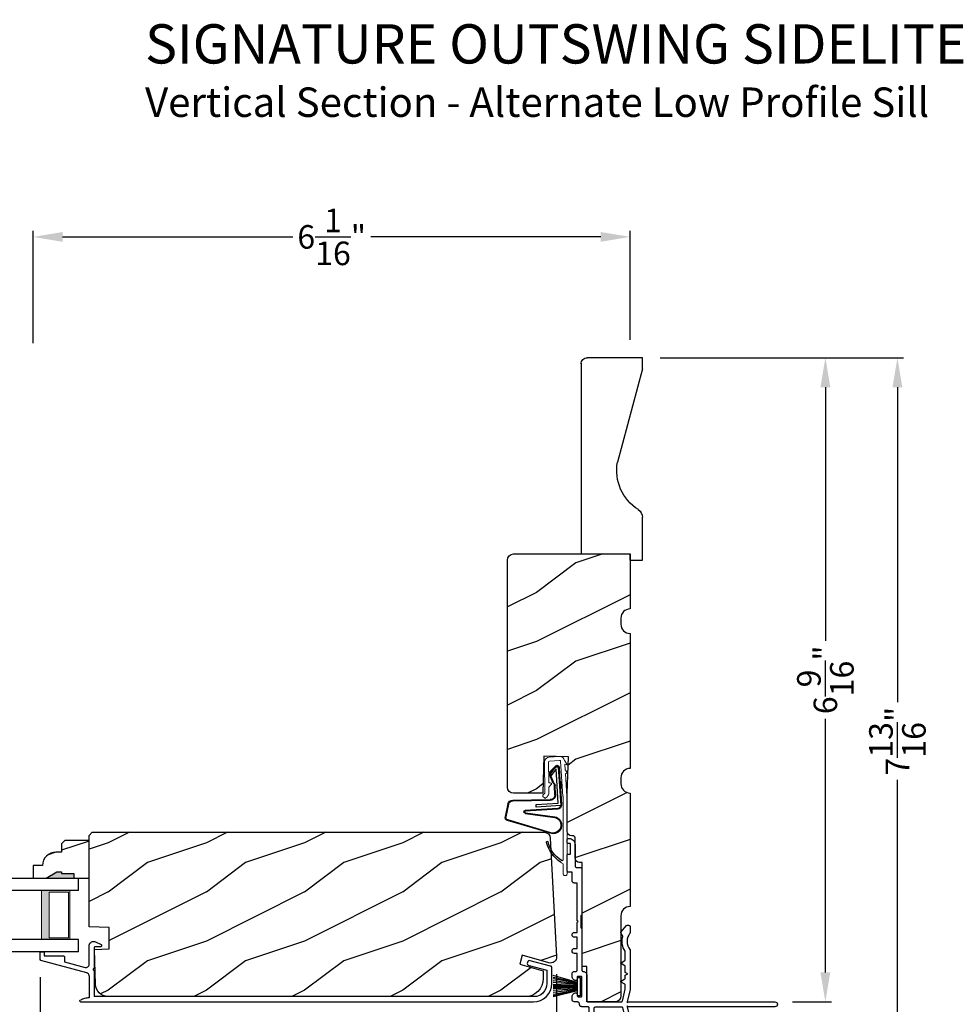
# Model space of a CAD drawing. Extents: x 68 to 136, y 0 to 44.
# Drawn here: x 112.4 to 121.9, y 8.5 to 18.6 of the extents above; entities that cross this region are included whole.
import ezdxf

# ---------------------------------------------------------------- set-up
doc = ezdxf.new("R2010")
doc.units = 0
doc.header["$LTSCALE"] = 4
doc.header["$MEASUREMENT"] = 0
doc.header["$PDMODE"] = 3
doc.layers.get('0').update_dxf_attribs({"linetype": 'CONTINUOUS'})
doc.layers.get('DEFPOINTS').update_dxf_attribs({"color": 3, "linetype": 'CONTINUOUS'})
doc.layers.add('Dim', color=7, linetype='CONTINUOUS')
doc.styles.add('Arial', font='arial.ttf')
doc.styles.get("Standard").update_dxf_attribs({"font": 'arial.ttf'})
doc.dimstyles.get("Standard").update_dxf_attribs({"dimtxt": 0.24, "dimasz": 0.3, "dimexe": 0.0625, "dimexo": 0.18, "dimgap": 0.09, "dimtad": 0, "dimdec": 4, "dimzin": 0, "dimdsep": 46, "dimlunit": 4, "dimtxsty": 'STANDARD', "dimcen": 0, "dimadec": 0, "dimazin": 0, "dimtfac": 1, "dimtdec": 4, "dimtofl": 0, "dimtmove": 2, "dimatfit": 3, "dimfxl": 1, "dimtolj": 1, "dimtzin": 0, "dimarcsym": 0})

# ---------------------------------------------------------------- blocks, each defined once
blk = doc.blocks.new('A$C73F165EF')
for p, q in [((0.025, 0.042), (0.273, 0.112)), ((0.025, 0.094), (0, 0.094)), ((0, 0.094), (0, -0.094)), ((0.025, -0.094), (0.025, 0.094)), ((0.025, 0.039), (0.273, 0.092)), ((0.025, 0.035), (0.273, 0.079)), ((0.025, 0.029), (0.273, 0.06)), ((0.025, 0.022), (0.273, 0.041)), ((0.025, 0.008), (0.273, 0.011)), ((0.025, 0.002), (0.273, 0.002)), ((0.026, 0.011), (0.273, 0.021)), ((0, -0.094), (0.025, -0.094)), ((0.024, -0.029), (0.273, -0.06)), ((0.025, -0.002), (0.273, -0.002)), ((0.025, -0.008), (0.273, -0.011)), ((0.025, -0.011), (0.273, -0.021)), ((0.025, -0.035), (0.273, -0.079)), ((0.025, -0.039), (0.273, -0.092)), ((0.025, -0.042), (0.273, -0.104)), ((0.026, -0.022), (0.273, -0.041))]:
    blk.add_line(p, q)
blk = doc.blocks.new('A$C736078BB')
at = {"linetype": 'Continuous'}
for p, q in [((-0.207, -0.173), (-0.246, 0.104)), ((-0.2, -0.172), (-0.241, 0.127)), ((-0.163, 0.157), (-0.183, -0.174)), ((-0.156, 0.156), (-0.176, -0.175)), ((-0.126, 0.187), (-0.142, -0.062)), ((0.268, 0.162), (-0.126, 0.187)), ((0.111, 0.18), (-0.12, 0.194)), ((-0.117, -0.064), (-0.103, 0.161)), ((-0.103, 0.161), (0.246, 0.139)), ((-0.016, 0.128), (0.074, 0.122)), ((-0.015, 0.135), (0.074, 0.129)), ((0.048, 0.191), (0.047, 0.184)), ((0.116, 0.187), (0.048, 0.191)), ((0.101, 0.111), (0.189, 0.074)), ((0.106, 0.116), (0.194, 0.08)), ((0.264, 0.17), (0.125, 0.179)), ((0.246, 0.139), (0.18, 0.091)), ((0.192, 0.082), (0.26, 0.132)), ((0.213, 0.082), (0.274, 0.143)), ((0.219, 0.079), (0.28, 0.139)), ((0.267, 0.146), (0.267, 0.147)), ((-0.413, 0.096), (-0.28, -0.354)), ((-0.404, 0.087), (-0.274, -0.353)), ((-0.078, -0.301), (-0.073, 0.081)), ((-0.071, -0.302), (-0.066, 0.081)), ((0.18, 0.091), (0.192, 0.082)), ((-0.142, -0.062), (-0.117, -0.064)), ((-0.241, -0.37), (-0.114, -0.343)), ((-0.239, -0.377), (-0.113, -0.35))]:
    blk.add_line(p, q, dxfattribs=at)
blk.add_line((0.116, 0.187), (0.125, 0.179))
for centre, radius, start, end in [((-0.326, 0.109), 0.0875, 11.909, 188.3495), ((-0.326, 0.109), 0.0805, 356.5419, 195.6258), ((-0.123, 0.154), 0.04, 86.3986, 176.3986), ((-0.123, 0.154), 0.033, 86.3986, 176.3986), ((-0.019, 0.08), 0.0545, 86.3986, 179.539), ((-0.019, 0.08), 0.0475, 86.3986, 179.494), ((0.071, 0.075), 0.0545, 49.8565, 86.3986), ((0.071, 0.075), 0.0475, 49.8565, 86.3986), ((0.252, 0.148), 0.015, 356.3986, 86.3986), ((0.247, 0.147), 0.02, 311.3993, 356.3986), ((0.263, 0.15), 0.02, 326.6536, 86.3986), ((0.263, 0.15), 0.013, 326.6536, 69.324), ((0.202, 0.09), 0.02, 229.8565, 326.6536), ((0.202, 0.09), 0.013, 229.8565, 326.6536), ((-0.192, -0.172), 0.0154, 184.8502, 350.8186), ((-0.191, -0.172), 0.00821, 186.0979, 346.6994), ((-0.249, -0.346), 0.032, 194.4101, 289.3079), ((-0.249, -0.346), 0.025, 194.4101, 290.1676), ((-0.121, -0.301), 0.043, 278.9293, 359.328), ((-0.121, -0.301), 0.05, 278.9293, 359.328)]:
    blk.add_arc(centre, radius, start, end, dxfattribs=at)
blk = doc.blocks.new('A$C24476FB7')
at = {"color": 7, "linetype": 'Continuous', "lineweight": 15}
for p, q in [((0.093, 0.004), (0.198, -0.003)), ((0.013, -0.08), (0.039, -0.041)), ((0.038, -0.074), (0.013, -0.08)), ((0.034, -0.131), (0.038, -0.074)), ((0.08, -0.045), (0.056, -0.405)), ((0.195, -0.043), (0.09, -0.036)), ((0.202, -0.256), (0.204, -0.052)), ((0.244, -0.052), (0.241, -0.367)), ((0.007, -0.174), (0.032, -0.136)), ((0.031, -0.169), (0.007, -0.174)), ((0.016, -0.401), (0.031, -0.169)), ((0.199, -0.307), (0.175, -0.283)), ((0.182, -0.266), (0.192, -0.266)), ((0.055, -0.4), (0.055, -1.048)), ((0.201, -0.366), (0.202, -0.314)), ((0.244, -0.374), (0.26, -0.39)), ((0.015, -1.19), (0.015, -0.401)), ((0.231, -0.418), (0.215, -0.402)), ((0.26, -0.404), (0.245, -0.418)), ((0.055, -1.094), (0.055, -1.19))]:
    blk.add_line(p, q, dxfattribs=at)
for centre, radius, start, end in [((0.09, -0.046), 0.05, 86.1919, 170.2948), ((0.031, -0.035), 0.00997, 326.0733, 350.2167), ((0.09, -0.046), 0.01, 86.1812, 176.2144), ((0.194, -0.053), 0.01, 1.2106, 86.1799), ((0.194, -0.053), 0.05, 1.1885, 86.192), ((0.024, -0.13), 0.00999, 326.2073, 356.2185), ((0.182, -0.276), 0.01, 89.377, 224.399), ((0.192, -0.256), 0.01, 269.3825, 359.3751), ((0.192, -0.314), 0.01, 359.3904, 44.4229), ((0.251, -0.367), 0.05, 179.4063, 224.371), ((0.251, -0.367), 0.01, 179.4293, 224.385), ((0.253, -0.397), 0.01, 314.4196, 44.3832), ((0.238, -0.411), 0.01, 224.3869, 314.3923), ((0.216, -0.869), 0.01, 325.0139, 144.9783), ((0.068, -1.096), 0.0133, 108.8834, 174.2424), ((0.027, -1.004), 0.0871, 294.8918, 307.515), ((0.035, -1.19), 0.02, 179.9954, 0.0046)]:
    blk.add_arc(centre, radius, start, end, dxfattribs=at)
for centre, radius, start, end in [((-0.086, -0.8), 0.301, 301.4237, 347.891), ((-0.117, -0.779), 0.354, 303.9278, 344.44), ((0.065, -1.048), 0.01, 180, 301.4237)]:
    blk.add_arc(centre, radius, start, end)
blk = doc.blocks.new('A$C1906042A')
at = {"linetype": 'Continuous'}
for p, q in [((2.131, 2.915), (2.124, 2.915)), ((2.061, 2.852), (2.061, 2.636)), ((2.106, 2.764), (2.106, 2.853)), ((2.116, 2.863), (2.131, 2.863)), ((2.141, 2.873), (2.141, 2.905)), ((2.131, 2.754), (2.116, 2.754)), ((2.141, 2.586), (2.141, 2.744)), ((2.046, 2.62), (2.007, 2.62)), ((1.991, 2.604), (1.991, 2.14)), ((2.091, 2.485), (2.091, 2.57)), ((2.091, 2.57), (2.126, 2.57)), ((2.041, 2.46), (2.066, 2.46)), ((2.041, 2.077), (2.041, 2.46)), ((2.001, 2.13), (2.001, 2.005)), ((1.5, 2.014), (1.5, 1.956)), ((1.529, 2.031), (1.515, 2.03)), ((1.594, 1.96), (1.538, 2.027)), ((2.031, 2.067), (2.041, 2.077)), ((2.041, 2.057), (2.031, 2.067)), ((2.041, 1.958), (2.041, 2.057)), ((1.577, 1.923), (1.594, 1.954)), ((1.991, 1.995), (1.991, 1.57)), ((2.066, 1.958), (2.041, 1.958)), ((2.041, 1.794), (2.041, 1.908)), ((2.041, 1.908), (2.066, 1.908)), ((1.5, 1.777), (1.5, 1.375)), ((1.55, 1.679), (1.55, 1.76)), ((2.066, 1.794), (2.041, 1.794)), ((2.041, 1.57), (2.041, 1.744)), ((2.041, 1.744), (2.066, 1.744)), ((1.55, 1.55), (1.55, 1.609)), ((1.593, 1.648), (1.555, 1.67)), ((1.555, 1.618), (1.593, 1.64)), ((1.525, 1.536), (1.55, 1.55)), ((1.55, 1.522), (1.525, 1.536)), ((1.55, 1.491), (1.55, 1.522)), ((1.941, 1.52), (1.941, 1.26)), ((2.001, 1.51), (2.031, 1.51)), ((2.066, 1.56), (2.051, 1.56)), ((2.091, 1.508), (2.091, 1.535)), ((1.55, 1.381), (1.55, 1.422)), ((1.593, 1.461), (1.555, 1.483)), ((1.555, 1.43), (1.593, 1.452)), ((1.991, 1.31), (1.991, 1.5)), ((2.041, 1.5), (2.041, 1.478)), ((1.5, 1.375), (1.53, 1.25)), ((1.579, 1.258), (1.55, 1.379)), ((2.041, 1.332), (2.041, 1.316)), ((1.52, 1.25), (0.025, 1.25)), ((1.53, 1.24), (1.52, 1.25)), ((1.52, 1.2), (1.53, 1.21)), ((1.53, 1.25), (1.53, 1.24)), ((1.53, 1.21), (1.53, 1.2)), ((1.931, 1.25), (1.589, 1.25)), ((2.025, 1.3), (2.001, 1.3)), ((2.041, 1.25), (2.066, 1.25)), ((2.091, 1.275), (2.091, 1.302)), ((0.025, 1.2), (1.52, 1.2)), ((1.53, 1.2), (1.5, 1.075)), ((1.579, 1.192), (1.55, 1.072)), ((1.851, 1.2), (1.589, 1.2)), ((1.866, 0.748), (1.866, 1.184)), ((1.916, 0.248), (1.916, 1.184)), ((1.932, 1.2), (1.991, 1.2)), ((1.5, 1.075), (1.5, 0.061)), ((1.55, 1.069), (1.55, 0.383)), ((1.666, 0.663), (1.666, 0.712)), ((1.688, 0.734), (1.713, 0.734)), ((1.826, 0.732), (1.851, 0.732)), ((1.678, 0.651), (1.666, 0.663)), ((1.666, 0.639), (1.678, 0.651)), ((1.666, 0.566), (1.666, 0.639)), ((1.835, 0.544), (1.688, 0.544)), ((1.866, 0.254), (1.866, 0.513)), ((1.55, 0.267), (1.55, 0.303)), ((1.56, 0.373), (1.665, 0.373)), ((1.56, 0.313), (1.615, 0.313)), ((1.625, 0.303), (1.625, 0.031)), ((1.675, 0.363), (1.675, 0.06)), ((1.539, 0.254), (1.549, 0.264)), ((1.548, 0.245), (1.539, 0.254)), ((1.539, 0.228), (1.548, 0.237)), ((1.548, 0.219), (1.539, 0.228)), ((1.539, 0.202), (1.548, 0.211)), ((1.548, 0.193), (1.539, 0.202)), ((1.838, 0.059), (1.866, 0.253)), ((1.885, 0.029), (1.916, 0.248)), ((1.531, 0.057), (1.55, 0.136)), ((1.539, 0.176), (1.548, 0.185)), ((1.548, 0.167), (1.539, 0.176)), ((1.539, 0.15), (1.548, 0.159)), ((1.548, 0.141), (1.539, 0.15)), ((1.656, 0), (1.854, 0)), ((1.685, 0.05), (1.828, 0.05))]:
    blk.add_line(p, q, dxfattribs=at)
at = {"linetype": 'Continuous', "flags": 128}
for points in [[(2.124, 2.915), (2.111, 2.913), (2.1, 2.91), (2.089, 2.904), (2.079, 2.896), (2.072, 2.887), (2.066, 2.876), (2.062, 2.864), (2.061, 2.852)], [(2.141, 2.905), (2.141, 2.907), (2.14, 2.909), (2.139, 2.91), (2.138, 2.912), (2.137, 2.913), (2.135, 2.914), (2.133, 2.914), (2.131, 2.915)], [(2.106, 2.853), (2.106, 2.855), (2.107, 2.857), (2.108, 2.859), (2.109, 2.86), (2.111, 2.862), (2.112, 2.863), (2.114, 2.863), (2.116, 2.863)], [(2.131, 2.863), (2.133, 2.863), (2.135, 2.864), (2.137, 2.865), (2.138, 2.866), (2.139, 2.868), (2.14, 2.869), (2.141, 2.871), (2.141, 2.873)], [(2.116, 2.754), (2.114, 2.754), (2.112, 2.755), (2.111, 2.756), (2.109, 2.757), (2.108, 2.758), (2.107, 2.76), (2.106, 2.762), (2.106, 2.764)], [(2.141, 2.744), (2.141, 2.746), (2.14, 2.748), (2.139, 2.749), (2.138, 2.751), (2.137, 2.752), (2.135, 2.753), (2.133, 2.754), (2.131, 2.754)], [(2.007, 2.62), (2.004, 2.62), (2.001, 2.619), (1.998, 2.617), (1.996, 2.615), (1.994, 2.613), (1.992, 2.61), (1.991, 2.607), (1.991, 2.604)], [(2.061, 2.636), (2.061, 2.633), (2.06, 2.63), (2.059, 2.627), (2.057, 2.625), (2.054, 2.623), (2.052, 2.621), (2.049, 2.62), (2.046, 2.62)], [(2.126, 2.57), (2.129, 2.57), (2.132, 2.571), (2.134, 2.573), (2.137, 2.575), (2.139, 2.577), (2.14, 2.58), (2.141, 2.583), (2.141, 2.586)], [(2.066, 2.46), (2.071, 2.461), (2.076, 2.462), (2.08, 2.464), (2.084, 2.467), (2.087, 2.471), (2.089, 2.475), (2.091, 2.48), (2.091, 2.485)], [(1.991, 2.14), (1.991, 2.138), (1.992, 2.136), (1.993, 2.134), (1.994, 2.132), (1.996, 2.131), (1.997, 2.13), (1.999, 2.13), (2.001, 2.13)], [(1.515, 2.03), (1.512, 2.029), (1.509, 2.028), (1.507, 2.027), (1.504, 2.025), (1.502, 2.022), (1.501, 2.02), (1.5, 2.017), (1.5, 2.014)], [(1.538, 2.027), (1.537, 2.028), (1.536, 2.029), (1.535, 2.029), (1.534, 2.03), (1.533, 2.03), (1.532, 2.031), (1.53, 2.031), (1.529, 2.031)], [(1.5, 1.956), (1.5, 1.955), (1.5, 1.954), (1.5, 1.953), (1.501, 1.952), (1.501, 1.952), (1.501, 1.951), (1.502, 1.95), (1.502, 1.949)], [(1.502, 1.949), (1.515, 1.931), (1.525, 1.911), (1.53, 1.889), (1.532, 1.866), (1.53, 1.844), (1.525, 1.822), (1.515, 1.802), (1.502, 1.783)], [(1.552, 1.766), (1.562, 1.783), (1.57, 1.8), (1.576, 1.819), (1.58, 1.838), (1.582, 1.857), (1.582, 1.877), (1.58, 1.896), (1.576, 1.915)], [(1.576, 1.915), (1.575, 1.916), (1.575, 1.917), (1.575, 1.918), (1.575, 1.919), (1.575, 1.92), (1.576, 1.921), (1.576, 1.922), (1.577, 1.923)], [(1.594, 1.954), (1.595, 1.955), (1.595, 1.955), (1.595, 1.956), (1.595, 1.957), (1.595, 1.958), (1.595, 1.959), (1.594, 1.959), (1.594, 1.96)], [(2.001, 2.005), (1.999, 2.004), (1.997, 2.004), (1.996, 2.003), (1.994, 2.002), (1.993, 2), (1.992, 1.998), (1.991, 1.996), (1.991, 1.995)], [(2.066, 1.908), (2.076, 1.91), (2.084, 1.915), (2.089, 1.923), (2.091, 1.933), (2.089, 1.943), (2.084, 1.951), (2.076, 1.956), (2.066, 1.958)], [(1.502, 1.783), (1.502, 1.783), (1.501, 1.782), (1.501, 1.781), (1.501, 1.78), (1.5, 1.779), (1.5, 1.779), (1.5, 1.778), (1.5, 1.777)], [(1.55, 1.76), (1.55, 1.761), (1.55, 1.762), (1.55, 1.762), (1.55, 1.763), (1.551, 1.764), (1.551, 1.765), (1.551, 1.765), (1.552, 1.766)], [(2.066, 1.744), (2.076, 1.746), (2.084, 1.751), (2.089, 1.759), (2.091, 1.769), (2.089, 1.779), (2.084, 1.787), (2.076, 1.792), (2.066, 1.794)], [(1.555, 1.67), (1.554, 1.671), (1.553, 1.672), (1.552, 1.673), (1.551, 1.674), (1.551, 1.675), (1.55, 1.676), (1.55, 1.678), (1.55, 1.679)], [(1.55, 1.609), (1.55, 1.611), (1.55, 1.612), (1.551, 1.613), (1.551, 1.614), (1.552, 1.615), (1.553, 1.616), (1.554, 1.617), (1.555, 1.618)], [(1.593, 1.64), (1.594, 1.641), (1.595, 1.642), (1.595, 1.643), (1.595, 1.644), (1.595, 1.645), (1.595, 1.647), (1.594, 1.648), (1.593, 1.648)], [(1.981, 1.56), (1.973, 1.559), (1.966, 1.557), (1.959, 1.553), (1.953, 1.548), (1.948, 1.542), (1.944, 1.535), (1.942, 1.528), (1.941, 1.52)], [(1.991, 1.57), (1.991, 1.568), (1.99, 1.566), (1.989, 1.564), (1.988, 1.563), (1.987, 1.562), (1.985, 1.561), (1.983, 1.56), (1.981, 1.56)], [(1.991, 1.5), (1.991, 1.502), (1.992, 1.504), (1.993, 1.506), (1.994, 1.507), (1.996, 1.508), (1.997, 1.509), (1.999, 1.51), (2.001, 1.51)], [(2.031, 1.51), (2.033, 1.51), (2.035, 1.509), (2.037, 1.508), (2.038, 1.507), (2.039, 1.506), (2.04, 1.504), (2.041, 1.502), (2.041, 1.5)], [(2.051, 1.56), (2.049, 1.56), (2.047, 1.561), (2.046, 1.562), (2.044, 1.563), (2.043, 1.564), (2.042, 1.566), (2.041, 1.568), (2.041, 1.57)], [(2.051, 1.468), (2.059, 1.469), (2.066, 1.471), (2.073, 1.475), (2.079, 1.48), (2.084, 1.486), (2.088, 1.493), (2.09, 1.5), (2.091, 1.508)], [(2.091, 1.535), (2.091, 1.54), (2.089, 1.545), (2.087, 1.549), (2.084, 1.553), (2.08, 1.556), (2.076, 1.558), (2.071, 1.56), (2.066, 1.56)], [(1.555, 1.483), (1.554, 1.484), (1.553, 1.484), (1.552, 1.485), (1.551, 1.486), (1.551, 1.488), (1.55, 1.489), (1.55, 1.49), (1.55, 1.491)], [(1.55, 1.422), (1.55, 1.423), (1.55, 1.424), (1.551, 1.426), (1.551, 1.427), (1.552, 1.428), (1.553, 1.429), (1.554, 1.43), (1.555, 1.43)], [(1.593, 1.452), (1.594, 1.453), (1.595, 1.454), (1.595, 1.455), (1.595, 1.457), (1.595, 1.458), (1.595, 1.459), (1.594, 1.46), (1.593, 1.461)], [(2.041, 1.478), (2.041, 1.476), (2.042, 1.474), (2.043, 1.472), (2.044, 1.471), (2.046, 1.47), (2.047, 1.469), (2.049, 1.468), (2.051, 1.468)], [(1.55, 1.379), (1.55, 1.379), (1.55, 1.379), (1.55, 1.379), (1.55, 1.38), (1.55, 1.38), (1.55, 1.38), (1.55, 1.381), (1.55, 1.381)], [(2.001, 1.3), (1.999, 1.3), (1.997, 1.301), (1.996, 1.302), (1.994, 1.303), (1.993, 1.304), (1.992, 1.306), (1.991, 1.308), (1.991, 1.31)], [(2.041, 1.316), (2.041, 1.313), (2.04, 1.31), (2.038, 1.307), (2.036, 1.305), (2.034, 1.303), (2.031, 1.301), (2.028, 1.3), (2.025, 1.3)], [(2.051, 1.342), (2.049, 1.342), (2.047, 1.341), (2.046, 1.34), (2.044, 1.339), (2.043, 1.338), (2.042, 1.336), (2.041, 1.334), (2.041, 1.332)], [(2.091, 1.302), (2.09, 1.31), (2.088, 1.317), (2.084, 1.324), (2.079, 1.33), (2.073, 1.335), (2.066, 1.339), (2.059, 1.341), (2.051, 1.342)], [(0.025, 1.25), (0.015, 1.248), (0.007, 1.243), (0.002, 1.235), (0, 1.225), (0.002, 1.215), (0.007, 1.207), (0.015, 1.202), (0.025, 1.2)], [(1.589, 1.25), (1.587, 1.25), (1.585, 1.251), (1.584, 1.251), (1.583, 1.252), (1.581, 1.253), (1.58, 1.255), (1.58, 1.256), (1.579, 1.258)], [(1.941, 1.26), (1.941, 1.258), (1.94, 1.256), (1.939, 1.254), (1.938, 1.253), (1.937, 1.252), (1.935, 1.251), (1.933, 1.25), (1.931, 1.25)], [(1.991, 1.2), (1.996, 1.201), (2.001, 1.202), (2.005, 1.204), (2.009, 1.207), (2.012, 1.211), (2.014, 1.215), (2.016, 1.22), (2.016, 1.225)], [(2.016, 1.225), (2.017, 1.23), (2.018, 1.235), (2.02, 1.239), (2.023, 1.243), (2.027, 1.246), (2.032, 1.248), (2.036, 1.25), (2.041, 1.25)], [(2.066, 1.25), (2.071, 1.251), (2.076, 1.252), (2.08, 1.254), (2.084, 1.257), (2.087, 1.261), (2.089, 1.265), (2.091, 1.27), (2.091, 1.275)], [(1.589, 1.2), (1.587, 1.2), (1.585, 1.199), (1.584, 1.199), (1.583, 1.198), (1.581, 1.197), (1.58, 1.195), (1.58, 1.194), (1.579, 1.192)], [(1.866, 1.184), (1.866, 1.187), (1.865, 1.19), (1.864, 1.193), (1.862, 1.195), (1.859, 1.197), (1.857, 1.199), (1.854, 1.2), (1.851, 1.2)], [(1.916, 1.184), (1.916, 1.187), (1.917, 1.19), (1.919, 1.193), (1.921, 1.195), (1.923, 1.197), (1.926, 1.199), (1.929, 1.2), (1.932, 1.2)], [(1.55, 1.072), (1.55, 1.071), (1.55, 1.071), (1.55, 1.071), (1.55, 1.07), (1.55, 1.07), (1.55, 1.07), (1.55, 1.069), (1.55, 1.069)], [(1.666, 0.712), (1.667, 0.716), (1.668, 0.72), (1.67, 0.724), (1.673, 0.727), (1.676, 0.73), (1.68, 0.732), (1.684, 0.733), (1.688, 0.734)], [(1.713, 0.734), (1.72, 0.733), (1.726, 0.73), (1.731, 0.726), (1.734, 0.72), (1.736, 0.714), (1.735, 0.707), (1.733, 0.701), (1.729, 0.695)], [(1.818, 0.695), (1.815, 0.7), (1.813, 0.705), (1.812, 0.71), (1.812, 0.716), (1.814, 0.721), (1.817, 0.726), (1.821, 0.73), (1.826, 0.732)], [(1.851, 0.732), (1.854, 0.733), (1.857, 0.733), (1.859, 0.735), (1.862, 0.737), (1.864, 0.739), (1.865, 0.742), (1.866, 0.745), (1.866, 0.748)], [(1.729, 0.695), (1.715, 0.673), (1.711, 0.647), (1.719, 0.621), (1.736, 0.601), (1.76, 0.59), (1.787, 0.59), (1.811, 0.601), (1.828, 0.621), (1.836, 0.647), (1.832, 0.673), (1.818, 0.695)], [(1.688, 0.544), (1.684, 0.544), (1.68, 0.546), (1.676, 0.548), (1.673, 0.55), (1.67, 0.554), (1.668, 0.558), (1.667, 0.562), (1.666, 0.566)], [(1.866, 0.513), (1.866, 0.519), (1.864, 0.525), (1.861, 0.53), (1.857, 0.535), (1.852, 0.539), (1.847, 0.542), (1.841, 0.543), (1.835, 0.544)], [(1.55, 0.383), (1.55, 0.381), (1.551, 0.379), (1.552, 0.378), (1.553, 0.376), (1.554, 0.375), (1.556, 0.374), (1.558, 0.373), (1.56, 0.373)], [(1.55, 0.303), (1.55, 0.305), (1.551, 0.307), (1.552, 0.309), (1.553, 0.31), (1.554, 0.311), (1.556, 0.312), (1.558, 0.313), (1.56, 0.313)], [(1.615, 0.313), (1.617, 0.313), (1.619, 0.312), (1.621, 0.311), (1.622, 0.31), (1.623, 0.309), (1.624, 0.307), (1.625, 0.305), (1.625, 0.303)], [(1.665, 0.373), (1.667, 0.373), (1.669, 0.372), (1.671, 0.371), (1.672, 0.37), (1.673, 0.369), (1.674, 0.367), (1.675, 0.365), (1.675, 0.363)], [(1.548, 0.237), (1.549, 0.238), (1.55, 0.239), (1.55, 0.24), (1.55, 0.241), (1.55, 0.242), (1.55, 0.243), (1.549, 0.244), (1.548, 0.245)], [(1.548, 0.211), (1.549, 0.212), (1.55, 0.213), (1.55, 0.214), (1.55, 0.215), (1.55, 0.216), (1.55, 0.217), (1.549, 0.218), (1.548, 0.219)], [(1.549, 0.264), (1.549, 0.264), (1.549, 0.264), (1.549, 0.265), (1.55, 0.265), (1.55, 0.266), (1.55, 0.266), (1.55, 0.267), (1.55, 0.267)], [(1.866, 0.253), (1.866, 0.253), (1.866, 0.253), (1.866, 0.253), (1.866, 0.254), (1.866, 0.254), (1.866, 0.254), (1.866, 0.254), (1.866, 0.254)], [(1.548, 0.185), (1.549, 0.186), (1.55, 0.187), (1.55, 0.188), (1.55, 0.189), (1.55, 0.19), (1.55, 0.191), (1.549, 0.192), (1.548, 0.193)], [(1.548, 0.159), (1.549, 0.16), (1.55, 0.161), (1.55, 0.162), (1.55, 0.163), (1.55, 0.164), (1.55, 0.165), (1.549, 0.166), (1.548, 0.167)], [(1.55, 0.136), (1.55, 0.136), (1.55, 0.137), (1.55, 0.138), (1.55, 0.138), (1.55, 0.139), (1.549, 0.14), (1.549, 0.14), (1.548, 0.141)], [(1.5, 0.061), (1.501, 0.055), (1.504, 0.051), (1.508, 0.047), (1.514, 0.045), (1.519, 0.046), (1.525, 0.048), (1.529, 0.052), (1.531, 0.057)], [(1.625, 0.031), (1.626, 0.025), (1.627, 0.019), (1.63, 0.014), (1.634, 0.009), (1.639, 0.005), (1.644, 0.002), (1.65, 0.001), (1.656, 0)], [(1.675, 0.06), (1.675, 0.058), (1.676, 0.056), (1.677, 0.054), (1.678, 0.053), (1.679, 0.052), (1.681, 0.051), (1.683, 0.05), (1.685, 0.05)], [(1.828, 0.05), (1.83, 0.05), (1.832, 0.051), (1.834, 0.051), (1.835, 0.052), (1.836, 0.054), (1.837, 0.055), (1.838, 0.057), (1.838, 0.059)], [(1.854, 0), (1.86, 0.001), (1.865, 0.002), (1.87, 0.005), (1.875, 0.008), (1.879, 0.013), (1.882, 0.018), (1.884, 0.023), (1.885, 0.029)]]:
    blk.add_lwpolyline(points, dxfattribs=at)
blk = doc.blocks.new('A$C3CCB46E6')
at = {"linetype": 'Continuous'}
for p, q in [((4.648, 0.611), (4.592, 0.583)), ((4.658, 0.615), (4.648, 0.611)), ((4.668, 0.616), (4.658, 0.615)), ((4.679, 0.615), (4.668, 0.616)), ((4.689, 0.611), (4.679, 0.615)), ((4.697, 0.606), (4.689, 0.611)), ((4.705, 0.598), (4.697, 0.606)), ((4.587, 0.577), (4.586, 0.573)), ((4.586, 0.573), (4.586, 0.569)), ((4.586, 0.569), (4.588, 0.566)), ((4.589, 0.58), (4.587, 0.577)), ((4.588, 0.566), (4.59, 0.563)), ((4.592, 0.583), (4.589, 0.58)), ((4.59, 0.563), (4.594, 0.561)), ((4.594, 0.561), (4.598, 0.56)), ((4.598, 0.56), (4.653, 0.56)), ((4.653, 0.56), (4.655, 0.56)), ((4.655, 0.56), (4.657, 0.559)), ((4.657, 0.559), (4.659, 0.558)), ((4.659, 0.558), (4.66, 0.557)), ((4.66, 0.557), (4.661, 0.556)), ((4.661, 0.556), (4.662, 0.554)), ((4.662, 0.554), (4.663, 0.552)), ((4.663, 0.552), (4.663, 0.55)), ((4.663, 0.55), (4.663, 0.341)), ((4.71, 0.589), (4.705, 0.598)), ((4.713, 0.579), (4.71, 0.589)), ((4.713, 0.382), (4.713, 0.579)), ((5.174, 0.504), (5.173, 0.502)), ((5.173, 0.502), (5.173, 0.5)), ((5.175, 0.505), (5.174, 0.504)), ((5.176, 0.507), (5.175, 0.505)), ((5.178, 0.508), (5.176, 0.507)), ((5.179, 0.509), (5.178, 0.508)), ((5.181, 0.51), (5.179, 0.509)), ((5.183, 0.51), (5.181, 0.51)), ((5.203, 0.51), (5.183, 0.51)), ((5.205, 0.51), (5.203, 0.51)), ((5.207, 0.509), (5.205, 0.51)), ((5.209, 0.508), (5.207, 0.509)), ((5.21, 0.507), (5.209, 0.508)), ((5.211, 0.505), (5.21, 0.507)), ((5.212, 0.504), (5.211, 0.505)), ((5.213, 0.502), (5.212, 0.504)), ((5.213, 0.5), (5.213, 0.502)), ((0.012, 0.364), (0.219, 0.419)), ((4.737, 0.295), (5.206, 0.422)), ((4.963, 0.408), (4.753, 0.351)), ((4.964, 0.454), (4.963, 0.45)), ((4.963, 0.45), (4.963, 0.408)), ((4.965, 0.458), (4.964, 0.454)), ((4.966, 0.461), (4.965, 0.458)), ((4.969, 0.464), (4.966, 0.461)), ((4.972, 0.467), (4.969, 0.464)), ((4.975, 0.468), (4.972, 0.467)), ((4.979, 0.469), (4.975, 0.468)), ((4.983, 0.47), (4.979, 0.469)), ((5.173, 0.47), (4.983, 0.47)), ((5.173, 0.5), (5.173, 0.47)), ((5.206, 0.422), (5.207, 0.423)), ((5.207, 0.423), (5.209, 0.424)), ((5.209, 0.424), (5.21, 0.425)), ((5.21, 0.425), (5.211, 0.426)), ((5.211, 0.426), (5.212, 0.427)), ((5.212, 0.427), (5.213, 0.429)), ((5.213, 0.432), (5.213, 0.5)), ((5.213, 0.43), (5.213, 0.432)), ((5.213, 0.429), (5.213, 0.43)), ((0, 0.188), (0, 0.348)), ((0.231, 0.371), (0.05, 0.322)), ((0.05, 0.322), (0.05, 0.188)), ((4.663, 0.341), (4.667, 0.34)), ((4.667, 0.322), (4.663, 0.321)), ((4.663, 0.321), (4.663, 0.055)), ((4.667, 0.34), (4.67, 0.338)), ((4.67, 0.324), (4.667, 0.322)), ((4.67, 0.338), (4.672, 0.335)), ((4.672, 0.327), (4.67, 0.324)), ((4.672, 0.335), (4.673, 0.331)), ((4.673, 0.331), (4.672, 0.327)), ((4.714, 0.375), (4.713, 0.382)), ((4.716, 0.368), (4.714, 0.375)), ((4.72, 0.362), (4.716, 0.368)), ((4.726, 0.357), (4.72, 0.362)), ((4.732, 0.353), (4.726, 0.357)), ((4.739, 0.351), (4.732, 0.353)), ((4.746, 0.35), (4.739, 0.351)), ((4.753, 0.351), (4.746, 0.35)), ((4.713, 0.264), (4.714, 0.27)), ((4.714, 0.27), (4.715, 0.275)), ((4.715, 0.275), (4.717, 0.279)), ((4.717, 0.279), (4.72, 0.284)), ((4.72, 0.284), (4.723, 0.288)), ((4.723, 0.288), (4.727, 0.291)), ((4.727, 0.291), (4.732, 0.293)), ((4.732, 0.293), (4.737, 0.295)), ((0.05, 0.188), (0.053, 0.161)), ((0.053, 0.161), (0.061, 0.135)), ((0.061, 0.135), (0.073, 0.111)), ((0.073, 0.111), (0.09, 0.09)), ((0.09, 0.09), (0.111, 0.073)), ((0.111, 0.073), (0.135, 0.061)), ((0.135, 0.061), (0.152, 0.055)), ((0.152, 0.055), (4.663, 0.055))]:
    blk.add_line(p, q, dxfattribs=at)
at = {"linetype": 'Continuous', "flags": 128}
for points in [[(0.219, 0.419), (0.228, 0.42), (0.238, 0.417), (0.245, 0.41), (0.249, 0.401), (0.25, 0.392), (0.247, 0.382), (0.24, 0.375), (0.231, 0.371)], [(0, 0.348), (0, 0.351), (0.001, 0.353), (0.002, 0.356), (0.003, 0.358), (0.005, 0.36), (0.007, 0.362), (0.009, 0.363), (0.012, 0.364)], [(4.713, 0.264), (4.713, 0.041), (4.725, 0.041), (4.736, 0.039), (4.748, 0.037), (4.759, 0.034), (4.771, 0.031), (4.782, 0.027), (4.792, 0.022), (4.803, 0.017)], [(4.802, 0), (0.188, 0), (0.151, 0.004), (0.116, 0.014), (0.084, 0.032), (0.055, 0.055), (0.032, 0.084), (0.014, 0.116), (0.004, 0.151), (0, 0.188)]]:
    blk.add_lwpolyline(points, dxfattribs=at)
at = {"linetype": 'Continuous'}
blk.add_arc((4.798, 0.009), 0.00964, 295.9349, 56.084, dxfattribs=at)
blk = doc.blocks.new('*D506')
at = {"layer": 'DEFPOINTS', "color": 0, "transparency": 16777216}
for p in [(118.699, 15.11), (120.049, 8.548), (120.563, 8.548)]:
    blk.add_point(p, dxfattribs=at)
at = {"layer": 'Dim', "color": 0, "lineweight": -2, "transparency": 16777216}
for p, q in [((118.879, 15.11), (120.626, 15.11)), ((120.563, 14.81), (120.563, 12.226)), ((120.563, 8.848), (120.563, 11.432)), ((120.229, 8.548), (120.626, 8.548))]:
    blk.add_line(p, q, dxfattribs=at)
at = {"layer": 'Dim', "color": 0, "transparency": 16777216}
for points in [[(120.513, 14.81), (120.613, 14.81), (120.563, 15.11)], [(120.513, 8.848), (120.613, 8.848), (120.563, 8.548)]]:
    blk.add_solid(points, dxfattribs=at)
at = {"layer": 'Dim', "color": 0, "transparency": 16777216, "insert": (120.563, 11.829), "char_height": 0.24, "attachment_point": 5, "rotation": 90}
blk.add_mtext('\\A1;6{\\H1x;\\S9/16;}"', dxfattribs=at)
blk = doc.blocks.new('*D508')
at = {"layer": 'DEFPOINTS', "color": 0, "transparency": 16777216}
for p in [(118.699, 15.11), (120.563, 7.298), (121.297, 7.298)]:
    blk.add_point(p, dxfattribs=at)
at = {"layer": 'Dim', "color": 0, "lineweight": -2, "transparency": 16777216}
for p, q in [((118.879, 15.11), (121.36, 15.11)), ((121.297, 14.81), (121.297, 11.6)), ((121.297, 7.598), (121.297, 10.809)), ((120.743, 7.298), (121.36, 7.298))]:
    blk.add_line(p, q, dxfattribs=at)
at = {"layer": 'Dim', "color": 0, "transparency": 16777216}
for points in [[(121.247, 14.81), (121.347, 14.81), (121.297, 15.11)], [(121.247, 7.598), (121.347, 7.598), (121.297, 7.298)]]:
    blk.add_solid(points, dxfattribs=at)
at = {"layer": 'Dim', "color": 0, "transparency": 16777216, "insert": (121.297, 11.204), "char_height": 0.24, "attachment_point": 5, "rotation": 90}
blk.add_mtext('\\A1;7{\\H1x;\\S13/16;}"', dxfattribs=at)
blk = doc.blocks.new('*D511')
at = {"layer": 'DEFPOINTS', "color": 0, "transparency": 16777216}
for p in [(112.563, 8.98), (117.825, 9.009), (112.563, 6.984)]:
    blk.add_point(p, dxfattribs=at)
at = {"layer": 'Dim', "color": 0, "lineweight": -2, "transparency": 16777216}
for p, q in [((117.825, 8.829), (117.825, 6.922)), ((112.563, 8.8), (112.563, 6.922)), ((112.863, 6.984), (114.875, 6.984)), ((117.525, 6.984), (115.513, 6.984))]:
    blk.add_line(p, q, dxfattribs=at)
at = {"layer": 'Dim', "color": 0, "transparency": 16777216}
for points in [[(112.863, 7.034), (112.863, 6.934), (112.563, 6.984)], [(117.525, 7.034), (117.525, 6.934), (117.825, 6.984)]]:
    blk.add_solid(points, dxfattribs=at)
at = {"layer": 'Dim', "color": 0, "transparency": 16777216, "insert": (115.194, 6.984), "char_height": 0.24, "attachment_point": 5}
blk.add_mtext('\\A1;5{\\H1x;\\S1/4;}"', dxfattribs=at)
blk = doc.blocks.new('*D517')
at = {"layer": 'DEFPOINTS', "color": 0, "transparency": 16777216}
for p in [(112.493, 16.341), (110.472, 15.077), (112.493, 15.077)]:
    blk.add_point(p, dxfattribs=at)
at = {"layer": 'Dim', "color": 0, "lineweight": -2, "transparency": 16777216}
for p, q in [((110.472, 15.257), (110.472, 16.403)), ((112.493, 15.257), (112.493, 16.403)), ((110.172, 16.341), (109.872, 16.341)), ((112.793, 16.341), (113.093, 16.341))]:
    blk.add_line(p, q, dxfattribs=at)
at = {"layer": 'Dim', "color": 0, "transparency": 16777216}
for points in [[(110.172, 16.391), (110.172, 16.291), (110.472, 16.341)], [(112.793, 16.391), (112.793, 16.291), (112.493, 16.341)]]:
    blk.add_solid(points, dxfattribs=at)
at = {"layer": 'Dim', "color": 0, "transparency": 16777216, "insert": (111.482, 16.341), "char_height": 0.24, "attachment_point": 5}
blk.add_mtext('\\A1;DAYLIGHT\\POPENING', dxfattribs=at)
blk = doc.blocks.new('*D519')
at = {"layer": 'DEFPOINTS', "color": 0, "transparency": 16777216}
for p in [(112.493, 16.341), (112.493, 15.077), (118.574, 15.111)]:
    blk.add_point(p, dxfattribs=at)
at = {"layer": 'Dim', "color": 0, "lineweight": -2, "transparency": 16777216}
for p, q in [((112.493, 15.257), (112.493, 16.403)), ((118.574, 15.291), (118.574, 16.403)), ((112.793, 16.341), (115.137, 16.341)), ((118.274, 16.341), (115.931, 16.341))]:
    blk.add_line(p, q, dxfattribs=at)
at = {"layer": 'Dim', "color": 0, "transparency": 16777216}
for points in [[(112.793, 16.391), (112.793, 16.291), (112.493, 16.341)], [(118.274, 16.391), (118.274, 16.291), (118.574, 16.341)]]:
    blk.add_solid(points, dxfattribs=at)
at = {"layer": 'Dim', "color": 0, "transparency": 16777216, "insert": (115.534, 16.341), "char_height": 0.24, "attachment_point": 5}
blk.add_mtext('\\A1;6{\\H1x;\\S1/16;}"', dxfattribs=at)
blk = doc.blocks.new('A$C2705689E')
for p, q in [((0, 0.625), (0.437, 0.625)), ((0, 0.5), (0, 0.625)), ((1.95, 0.625), (0.999, 0.37)), ((1.95, 0.625), (2.062, 0.625)), ((2.062, 0.625), (2.062, 0.063)), ((0, 0.5), (0.063, 0.5)), ((0.063, 0), (0.063, 0.5)), ((2.006, 0), (0.063, 0))]:
    blk.add_line(p, q)
for centre, radius, start, end in [((0.437, 0.531), 0.094, 33.5732, 90), ((0.914, 0.833), 0.47, 211.819, 280.4103), ((1.999, 0.063), 0.063, 270, 0)]:
    blk.add_arc(centre, radius, start, end)
blk = doc.blocks.new('WARM EDGE SPACER')
at = {"lineweight": 18}
h = blk.add_hatch(color=256, dxfattribs=at)
h.paths.add_polyline_path([(-0.375, 0), (-0.089, 0), (-0.089, 0.5), (-0.375, 0.5)])
h.paths.add_polyline_path([(-0.297, 0.484), (-0.101, 0.484), (-0.101, 0.016), (-0.297, 0.016)], flags=16)
blk.add_lwpolyline([(-0.089, 0.5), (-0.089, 0), (-0.375, 0), (-0.375, 0.5), (-0.089, 0.5), (-0.375, 0.5)], dxfattribs=at)
blk.add_lwpolyline([(-0.101, 0.016), (-0.297, 0.016), (-0.297, 0.484), (-0.101, 0.484)], close=True, dxfattribs=at)
blk = doc.blocks.new('A$C40357DB0')
for p, q in [((1.358, 0.75), (0, 0.75)), ((0, 0.625), (0, 0.75)), ((0, 0.625), (1.358, 0.625)), ((0, 0.125), (1.358, 0.125)), ((0, 0), (0, 0.125)), ((0, 0), (1.358, 0))]:
    blk.add_line(p, q)
at = {"extrusion": (0, 0, -1), "zscale": -1}
blk.add_blockref('WARM EDGE SPACER', (0, 0.125), dxfattribs=at)

msp = doc.modelspace()

# ---------------------------------------------------------------- hatches: boundary and pattern name
h = msp.add_hatch()
h.set_pattern_fill('WOOD2', color=256, angle=90)
h.set_pattern_definition([(306.8699, (116.6756, -3.09364), (-2.0000001, 3), [0.5, -4.5]), (296.565, (116.9756, -2.49364), (1.000001, -0.999999), [1.118034, -1.118034]), (288.435, (117.4756, -2.49364), (0.9999984, -2.0000004), [0.632456, -2.52982])])
edge = h.paths.add_edge_path()
edge.add_line((118.69929, 13.04775), (118.69929, 13.48475))
edge = h.paths.add_edge_path()
edge.add_line((118.69929, 15.11025), (118.13729, 15.11025))
edge = h.paths.add_edge_path()
edge.add_line((118.07429, 15.05355), (118.07429, 13.11075))
edge = h.paths.add_edge_path()
edge.add_line((118.57429, 13.04775), (118.69929, 13.04775))
edge = h.paths.add_edge_path()
edge.add_line((118.07429, 13.11075), (118.57429, 13.11075))
edge = h.paths.add_edge_path()
edge.add_line((118.57429, 13.04775), (118.57429, 13.11075))
edge = h.paths.add_edge_path()
edge.add_arc((118.13729, 15.04725), 0.063, 90, 180)
edge = h.paths.add_edge_path()
edge.add_line((118.69929, 14.99775), (118.69929, 15.11025))
edge = h.paths.add_edge_path()
edge.add_arc((118.60529, 13.48475), 0.094, 0, 56.426791)
edge = h.paths.add_edge_path()
edge.add_arc((118.90709, 13.96132), 0.47017, 169.589729, 238.180982)
edge = h.paths.add_edge_path()
edge.add_line((118.69929, 14.99775), (118.44466, 14.04628))
h = msp.add_hatch()
h.set_pattern_fill('WOOD2', color=256, style=0)
h.set_pattern_definition([(216.8699, (32.01989, 78.018), (2.9999999, 2.00000012), [0.5, -4.5]), (206.5651, (32.6199, 77.718), (-0.9999992, -1.0000013), [1.118034, -1.118034]), (198.4349, (32.6199, 77.218), (-2.0000004, -0.9999984), [0.632456, -2.529822])])
edge = h.paths.add_edge_path()
edge.add_line((117.68316, 10.67392), (117.38729, 10.67325))
edge.add_arc((117.38729, 10.73625), 0.063, 180, 270, ccw=False)
edge.add_line((117.32429, 10.73625), (117.32429, 13.04775))
edge.add_arc((117.38729, 13.04775), 0.063, 90, 180, ccw=False)
edge.add_line((117.38729, 13.11075), (118.57429, 13.11075))
edge.add_line((118.57429, 13.11075), (118.57429, 12.55075))
edge.add_arc((118.57429, 12.45675), 0.094, 90, 180)
edge.add_line((118.48029, 12.45675), (118.48029, 12.39475))
edge.add_arc((118.57429, 12.39475), 0.094, 180, 270)
edge.add_line((118.57429, 12.30075), (118.57429, 10.92575))
edge.add_arc((118.57429, 10.83175), 0.094, 90, 180)
edge.add_line((118.48029, 10.83175), (118.48029, 10.76975))
edge.add_arc((118.57429, 10.76975), 0.094, 180, 270)
edge.add_line((118.57429, 10.67575), (118.57429, 9.51925))
edge.add_arc((118.57429, 9.42525), 0.094, 90, 180)
edge.add_line((118.48029, 9.42525), (118.48029, 8.61125))
edge.add_arc((118.41729, 8.61125), 0.063, 270, 360, ccw=False)
edge.add_line((118.41729, 8.54825), (118.13429, 8.54825))
edge.add_line((118.13429, 8.54825), (118.13429, 8.90825))
edge.add_line((118.13429, 8.90825), (118.08429, 8.90825))
edge.add_line((118.08429, 8.90825), (118.08429, 9.96825))
edge.add_line((118.08429, 9.96825), (118.05929, 9.96825))
edge.add_arc((118.05929, 10.01425), 0.046, 180, 270, ccw=False)
edge.add_line((118.01329, 10.01425), (118.01329, 10.22025))
edge.add_arc((117.99329, 10.22025), 0.02, 0, 90)
edge.add_line((117.99329, 10.24025), (117.97929, 10.24025))
edge.add_arc((117.97929, 10.28625), 0.046, 180, 270, ccw=False)
edge.add_line((117.93329, 10.28625), (117.93329, 10.67325))
edge.add_line((117.93329, 10.67325), (117.94623, 11.04389))
edge.add_line((117.94623, 11.04389), (117.69639, 11.05262))
edge.add_line((117.69639, 11.05262), (117.68316, 10.67396))
h = msp.add_hatch()
h.set_pattern_fill('WOOD2', color=256, pattern_type=2)
h.set_pattern_definition([(216.8699, (-312.34455, -0.03432), (2.99999992, 2.00000012), [0.5, -4.5]), (206.5651, (-311.74455, -0.3343), (-0.99999916, -1.0000013), [1.118034, -1.118034]), (198.4349, (-311.74455, -0.83432), (-2.00000043, -0.9999984), [0.632456, -2.529822])])
h.paths.add_polyline_path([(113.09529, 10.2758), (113.06329, 10.2438), (113.06329, 9.313), (113.26639, 9.3059), (113.26639, 9.0881), (113.11828, 9.08293), (113.12762, 8.72641), (113.13059, 8.7023), (113.13814, 8.67921), (113.14997, 8.658), (113.16565, 8.63945), (113.18461, 8.62426), (113.20612, 8.61298), (113.2294, 8.60604), (113.25358, 8.6037), (117.54278, 8.6037), (117.572, 8.61256), (117.6045, 8.62994), (117.63299, 8.65332), (117.65637, 8.68181), (117.67374, 8.71431), (117.68444, 8.74958), (117.68805, 8.78625), (117.68805, 8.86325), (117.45005, 8.93239), (117.47438, 9.02318), (117.7453, 8.94523), (117.75995, 8.94311), (117.7747, 8.94446), (117.78872, 8.94922), (117.80125, 8.95712), (117.81158, 8.96773), (117.81915, 8.98046), (117.82355, 8.9946), (117.82451, 9.00938), (117.76809, 10.0692, -0.07837241), (117.72228, 10.16963, -1.32630734), (117.74046, 10.17589), (117.76022, 10.2171, 0.39895953), (117.69836, 10.2758)])
h = msp.add_hatch()
h.set_pattern_fill('WOOD2', color=256, style=0)
h.set_pattern_definition([(216.8699, (31.56157, 78.018), (2.9999999, 2.00000012), [0.5, -4.5]), (206.5651, (32.16157, 77.718), (-0.9999992, -1.0000013), [1.118034, -1.118034]), (198.4349, (32.16157, 77.218), (-2.0000004, -0.9999984), [0.632456, -2.529822])])
edge = h.paths.add_edge_path()
edge.add_line((112.73529, 9.87113), (112.78229, 9.87113))
edge.add_line((112.78229, 9.87113), (112.78229, 9.85513))
edge.add_line((112.78229, 9.85513), (112.90729, 9.85513))
edge.add_line((112.90729, 9.85513), (112.90729, 9.80813))
edge.add_line((112.90729, 9.80813), (113.06329, 9.80813))
edge.add_line((113.06329, 9.80813), (113.06329, 10.19063))
edge.add_line((113.06329, 10.19063), (112.81412, 10.19063))
edge.add_line((112.81412, 10.19063), (112.78212, 10.15863))
edge.add_line((112.78212, 10.15863), (112.78212, 10.07307))
edge.add_line((112.78212, 10.07307), (112.72729, 10.07307))
edge.add_arc((112.72729, 9.93307), 0.14, 90, 177.929887)
edge.add_line((112.58738, 9.93813), (112.49329, 9.93813))
edge.add_line((112.49329, 9.93813), (112.49329, 9.80813))
edge.add_line((112.49329, 9.80813), (112.62617, 9.80813))
edge.add_line((112.62617, 9.80813), (112.73529, 9.87113))

# ---------------------------------------------------------------- linework, layer by layer
msp.add_lwpolyline([(117.68316, 10.67392), (117.38729, 10.67325, -0.41421356), (117.32429, 10.73625), (117.32429, 13.04775, -0.41421356), (117.38729, 13.11075), (118.57429, 13.11075), (118.57429, 12.55075), (118.57429, 12.55075, 0.41421356), (118.48029, 12.45675), (118.48029, 12.39475, 0.41421356), (118.57429, 12.30075), (118.57429, 10.92575), (118.57429, 10.92575, 0.41421356), (118.48029, 10.83175), (118.48029, 10.76975, 0.41421356), (118.57429, 10.67575), (118.57429, 9.51925), (118.57429, 9.51925, 0.41421356), (118.48029, 9.42525), (118.48029, 8.61125, -0.41421356), (118.41729, 8.54825), (118.13429, 8.54825), (118.13429, 8.90825), (118.08429, 8.90825), (118.08429, 9.96825), (118.05929, 9.96825, -0.41421356), (118.01329, 10.01425), (118.01329, 10.22025, 0.41421356), (117.99329, 10.24025), (117.97929, 10.24025, -0.41421356), (117.93329, 10.28625), (117.93329, 10.67325), (117.94623, 11.04389), (117.69639, 11.05262), (117.68316, 10.67396)], format="xyb")
for points in [[(117.63299, 8.65332), (117.6045, 8.62994), (117.572, 8.61256), (117.54278, 8.6037), (113.25358, 8.6037), (113.2294, 8.60604), (113.20612, 8.61298), (113.18461, 8.62426), (113.16565, 8.63945), (113.14997, 8.658), (113.13814, 8.67921), (113.13059, 8.7023), (113.12762, 8.72641), (113.11828, 9.08293), (113.26639, 9.0881), (113.26639, 9.3059), (113.06329, 9.313), (113.06329, 10.2438), (113.09529, 10.2758), (117.69836, 10.2758, -0.39895964), (117.76022, 10.2171), (117.82451, 9.00938), (117.82355, 8.9946), (117.81915, 8.98046), (117.81158, 8.96773), (117.80125, 8.95712), (117.78872, 8.94922), (117.7747, 8.94446), (117.75995, 8.94311), (117.7453, 8.94523), (117.47438, 9.02318), (117.45005, 8.93239), (117.68805, 8.86325), (117.68805, 8.78625), (117.68444, 8.74958), (117.67374, 8.71431), (117.65637, 8.68181)], [(112.73529, 9.87113), (112.78229, 9.87113), (112.78229, 9.85513), (112.90729, 9.85513), (112.90729, 9.80813), (113.06329, 9.80813), (113.06329, 10.19063), (112.81412, 10.19063), (112.78212, 10.15863), (112.78212, 10.07307), (112.72729, 10.07307, 0.40367041), (112.58738, 9.93813), (112.49329, 9.93813), (112.49329, 9.80813), (112.62617, 9.80813)]]:
    msp.add_lwpolyline(points, format="xyb", close=True)
for points in [[(112.78326, 9.87158), (112.78321, 9.80814), (112.73664, 9.87158), (112.62748, 9.80848)], [(112.90857, 9.85567), (112.90944, 9.80771), (112.78335, 9.85567), (112.78335, 9.80771)]]:
    msp.add_solid(points)

# ---------------------------------------------------------------- block references
at = {"xscale": -1, "rotation": 270}
for name, p in [('A$C2705689E', (118.07429, 13.04775)), ('A$C736078BB', (117.68002, 10.67485))]:
    msp.add_blockref(name, p, dxfattribs=at)
at = {"xscale": -1}
for name, p in [('A$C24476FB7', (117.94623, 11.04389)), ('A$C1906042A', (120.07429, 7.29822)), ('A$C40357DB0', (112.95429, 9.05813)), ('A$C3CCB46E6', (117.77639, 8.54825)), ('A$C73F165EF', (118.06429, 8.70325))]:
    msp.add_blockref(name, p, dxfattribs=at)

# ---------------------------------------------------------------- texts
at = {"style": 'Arial'}
for s, height, p in [('%%USIGNATURE OUTSWING SIDELITE (8610)', 0.4, (113.63314, 18.10729)), ('Vertical Section - Alternate Low Profile Sill', 0.3, (113.63274, 17.56324))]:
    msp.add_text(s, height=height, dxfattribs=at).set_placement(p)

# ---------------------------------------------------------------- dimensions: what is measured, and where the dimension line sits
at = {"layer": 'Dim'}
dim = msp.add_linear_dim(base=(112.49329, 16.34076), p1=(110.47153, 15.07669), p2=(112.49329, 15.07669), text='DAYLIGHT\\POPENING', dimstyle='STANDARD', override={"dimpost": '\\X'}, dxfattribs=at)
dim.commit()
dim.dimension.update_dxf_attribs({"geometry": '*D517', "text_midpoint": (111.48241, 16.34076)})
for base, p1, p2, picture, middle in [((112.49329, 16.34076), (118.57429, 15.11075), (112.49329, 15.07669), '*D519', (115.53379, 16.34076)), ((112.56327, 6.98409), (117.82451, 9.00938), (112.56327, 8.9803), '*D511', (115.19389, 6.98409))]:
    dim = msp.add_linear_dim(base=base, p1=p1, p2=p2, dimstyle='STANDARD', override={"dimpost": '\\X'}, dxfattribs=at)
    dim.commit()
    dim.dimension.update_dxf_attribs({"geometry": picture, "text_midpoint": middle})
for base, p2, picture, middle in [((120.56311, 8.54825), (120.0493, 8.54825), '*D506', (120.56311, 11.82925)), ((121.29718, 7.29822), (120.56311, 7.29822), '*D508', (121.29718, 11.20424))]:
    dim = msp.add_linear_dim(base=base, p1=(118.69929, 15.11025), p2=p2, angle=90, dimstyle='STANDARD', override={"dimpost": '\\X'}, dxfattribs=at)
    dim.commit()
    dim.dimension.update_dxf_attribs({"geometry": picture, "text_midpoint": middle})

doc.saveas('drawing.dxf')
